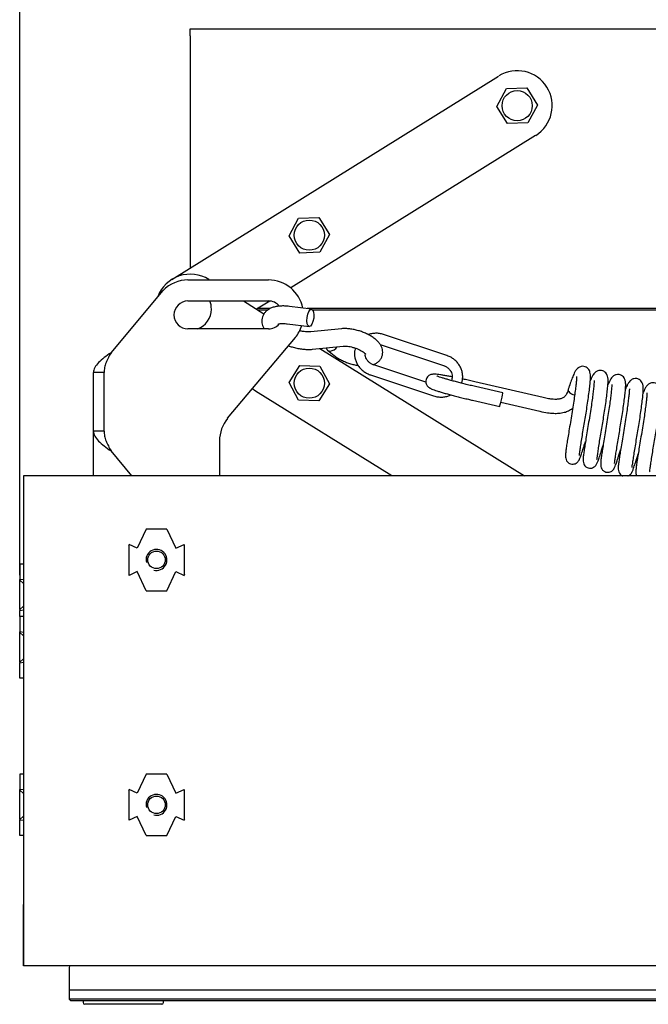
# Model space of a CAD drawing. Units: millimetres. Extents: x -14420 to -8670, y -5347 to -1234.
# Drawn here: x -10066 to -9886, y -2753 to -2471 of the extents above; entities that cross this region are included whole.
import ezdxf

# ---------------------------------------------------------------- set-up
doc = ezdxf.new("R2010")
doc.units = ezdxf.units.MM
doc.header["$LTSCALE"] = 5
doc.layers.add('FAKRO LOFT LADDERS', color=7, linetype='Continuous')
doc.layers.add('FAKRO TEXT', color=80, linetype='Continuous', lineweight=9)
doc.styles.get("Standard").update_dxf_attribs({"font": 'verdana.ttf', "height": 30})
doc.dimstyles.get("Standard").update_dxf_attribs({"dimtxt": 20, "dimasz": 0.18, "dimexe": 0.18, "dimexo": 0.0625, "dimgap": 0.09, "dimtad": 0, "dimtih": 1, "dimtoh": 1, "dimdec": 4, "dimzin": 0, "dimdsep": 46, "dimtxsty": 'Standard', "dimcen": 0.09, "dimadec": 0, "dimazin": 0, "dimtfac": 1, "dimtdec": 4, "dimtofl": 0, "dimtmove": 0, "dimatfit": 3, "dimfxl": 1, "dimtolj": 1, "dimtzin": 0, "dimarcsym": 0})

# ---------------------------------------------------------------- blocks, each defined once
blk = doc.blocks.new('*D24')
at = {"layer": 'Defpoints', "color": 0, "linetype": 'Continuous', "transparency": 16777216}
for p in [(-8881.04, -2366.28), (-10065.64, -2629.92), (-8881.04, -2702.82)]:
    blk.add_point(p, dxfattribs=at)
at = {"layer": 'FAKRO TEXT', "color": 0, "linetype": 'Continuous', "lineweight": -2, "transparency": 16777216}
for p, q in [((-10065.64, -2629.86), (-10065.64, -2366.1)), ((-10035.64, -2366.28), (-8911.04, -2366.28)), ((-8881.04, -2702.75), (-8881.04, -2366.1))]:
    blk.add_line(p, q, dxfattribs=at)
at = {"layer": 'FAKRO TEXT', "color": 0, "linetype": 'Continuous', "transparency": 16777216}
for points in [[(-10035.64, -2361.28), (-10035.64, -2371.28), (-10065.64, -2366.28)], [(-8911.04, -2361.28), (-8911.04, -2371.28), (-8881.04, -2366.28)]]:
    blk.add_solid(points, dxfattribs=at)
at = {"layer": 'FAKRO TEXT', "linetype": 'Continuous', "lineweight": 20, "transparency": 16777216, "insert": (-9473.34, -2346.28), "char_height": 30, "attachment_point": 5}
blk.add_mtext('\\A1;L', dxfattribs=at)
blk = doc.blocks.new('widok lws')
at = {"layer": 'FAKRO LOFT LADDERS', "color": 7, "linetype": 'Continuous'}
for p, q in [((2.383, 13.29), (2.383, 13.39)), ((2.383, 13.39), (49.996, 13.39)), ((2.383, 13.29), (2.383, 9.97)), ((2.121, 9.807), (6.789, 12.714)), ((6.765, 12.28), (6.901, 12.535)), ((6.901, 12.535), (7.19, 12.544)), ((7.19, 12.544), (7.342, 12.299)), ((6.918, 12.035), (6.765, 12.28)), ((7.342, 12.299), (7.206, 12.045)), ((7.206, 12.045), (6.918, 12.035)), ((7.318, 11.865), (3.818, 9.686)), ((3.93, 10.685), (4.219, 10.694)), ((4.219, 10.694), (4.371, 10.449)), ((3.794, 10.43), (3.93, 10.685)), ((3.947, 10.185), (3.794, 10.43)), ((4.371, 10.449), (4.235, 10.195)), ((4.235, 10.195), (3.947, 10.185)), ((2.35, 9.8), (3.5, 9.8)), ((2.649, 9.807), (2.66, 9.8)), ((1.25, 8.761), (1.993, 9.65)), ((2.35, 9.5), (3.5, 9.5)), ((3.142, 9.5), (3.436, 9.317)), ((3.518, 9.499), (3.331, 9.383)), ((3.521, 9.39), (3.342, 9.39)), ((3.342, 9.375), (3.496, 9.375)), ((4.115, 9.382), (3.8, 9.422)), ((52.383, 9.39), (4.051, 9.39)), ((4.127, 9.375), (52.383, 9.375)), ((3.768, 9.174), (4.084, 9.134)), ((3.5, 9.1), (2.35, 9.1)), ((4.544, 9.103), (4.106, 9.058)), ((6.047, 8.721), (5.145, 9.02)), ((2.916, 7.823), (3.884, 8.979)), ((5.098, 8.878), (5.999, 8.579)), ((4.131, 8.81), (4.569, 8.854)), ((4.234, 8.82), (7.157, 7)), ((4.344, 8.796), (4.44, 8.719)), ((5.748, 8.339), (5.006, 8.586)), ((1, 7.641), (1, 8.478)), ((1.15, 8.478), (1, 8.478)), ((1.15, 7.641), (1.15, 8.478)), ((3.794, 8.335), (3.947, 8.58)), ((3.947, 8.58), (4.235, 8.57)), ((4.235, 8.57), (4.371, 8.316)), ((4.958, 8.443), (5.86, 8.144)), ((3.93, 8.08), (3.794, 8.335)), ((4.371, 8.316), (4.219, 8.071)), ((7.423, 8.119), (6.45, 8.345)), ((3.296, 8.226), (3.268, 8.243)), ((3.317, 8.213), (3.296, 8.226)), ((5.265, 7), (3.317, 8.213)), ((6.85, 8.185), (6.46, 8.276)), ((4.219, 8.071), (3.93, 8.08)), ((6.415, 8.081), (6.804, 7.99)), ((6.821, 8.054), (7.378, 7.924)), ((1.15, 7.641), (1, 7.641)), ((1, 7), (1, 7.641)), ((2.8, 7.502), (2.8, 7)), ((1.548, 7), (1.25, 7.357)), ((0, 7), (0, 0)), ((59, 7), (0, 7)), ((1.75, 6.24), (1.625, 5.967)), ((2.05, 6.24), (1.75, 6.24)), ((2.05, 6.24), (2.175, 5.967)), ((1.503, 6.011), (1.507, 6.021)), ((1.503, 6.011), (1.503, 5.589)), ((1.625, 5.967), (1.507, 6.021)), ((2.175, 5.967), (2.293, 6.021)), ((2.298, 6.011), (2.293, 6.021)), ((2.298, 5.589), (2.298, 6.011)), ((0, 5.74), (-0.055, 5.74)), ((-0.055, 5.74), (-0.055, 5.521)), ((1.625, 5.633), (1.507, 5.579)), ((1.75, 5.36), (1.625, 5.633)), ((2.05, 5.36), (2.175, 5.633)), ((2.175, 5.633), (2.293, 5.579)), ((0, 5.513), (-0.055, 5.521)), ((-0.055, 5.511), (-0.055, 5.521)), ((0, 5.463), (-0.055, 5.511)), ((-0.055, 5.089), (-0.055, 5.511)), ((1.503, 5.589), (1.507, 5.579)), ((2.298, 5.589), (2.293, 5.579)), ((1.75, 5.36), (2.05, 5.36)), ((0, 5.137), (-0.055, 5.089)), ((-0.055, 5.089), (-0.055, 5.079)), ((-0.055, 5.079), (0, 5.087)), ((-0.055, 4.99), (-0.055, 5.079)), ((0, 4.99), (-0.055, 4.99)), ((-0.055, 4.99), (-0.055, 4.771)), ((0, 4.763), (-0.055, 4.771)), ((-0.055, 4.761), (-0.055, 4.771)), ((0, 4.713), (-0.055, 4.761)), ((-0.055, 4.339), (-0.055, 4.761)), ((0, 4.387), (-0.055, 4.339)), ((-0.055, 4.339), (-0.055, 4.329)), ((-0.055, 4.329), (0, 4.337)), ((-0.055, 4.11), (-0.055, 4.329)), ((0, 4.11), (-0.055, 4.11)), ((0, 2.74), (-0.055, 2.74)), ((-0.055, 2.74), (-0.055, 2.521)), ((1.75, 2.74), (1.625, 2.467)), ((2.05, 2.74), (1.75, 2.74)), ((2.05, 2.74), (2.175, 2.467)), ((0, 2.513), (-0.055, 2.521)), ((-0.055, 2.511), (-0.055, 2.521)), ((0, 2.463), (-0.055, 2.511)), ((-0.055, 2.089), (-0.055, 2.511)), ((1.503, 2.511), (1.507, 2.521)), ((1.503, 2.511), (1.503, 2.089)), ((1.625, 2.467), (1.507, 2.521)), ((2.175, 2.467), (2.293, 2.521)), ((2.298, 2.511), (2.293, 2.521)), ((2.298, 2.089), (2.298, 2.511)), ((0, 2.137), (-0.055, 2.089)), ((1.625, 2.133), (1.507, 2.079)), ((1.75, 1.86), (1.625, 2.133)), ((2.05, 1.86), (2.175, 2.133)), ((2.175, 2.133), (2.293, 2.079)), ((-0.055, 2.089), (-0.055, 2.079)), ((-0.055, 2.079), (0, 2.087)), ((-0.055, 1.86), (-0.055, 2.079)), ((1.503, 2.089), (1.507, 2.079)), ((2.298, 2.089), (2.293, 2.079)), ((0, 1.86), (-0.055, 1.86)), ((1.75, 1.86), (2.05, 1.86)), ((0, 0), (0, 0.876)), ((59, 0), (0, 0)), ((0.65, -0.025), (0.65, -0.35)), ((58.35, -0.35), (0.65, -0.35)), ((0.65, -0.35), (0.65, -0.475)), ((58.35, -0.35), (0.65, -0.35)), ((0.65, -0.475), (0.675, -0.5)), ((58.35, -0.475), (0.65, -0.475)), ((58.325, -0.5), (0.675, -0.5)), ((0.85, -0.5), (0.85, -0.525)), ((1.975, -0.55), (0.875, -0.55)), ((2, -0.525), (2, -0.5))]:
    blk.add_line(p, q, dxfattribs=at)
for centre, radius in [((7.054, 12.29), 0.216), ((4.083, 10.44), 0.216), ((4.083, 8.325), 0.216), ((1.9, 5.8), 0.125), ((1.9, 2.3), 0.125)]:
    blk.add_circle(centre, radius, dxfattribs=at)
for centre, radius, start, end in [((7.054, 12.29), 0.5, 301.909, 121.909), ((2.385, 9.383), 0.5, 58.091, 159.2867), ((2.35, 9.3), 0.5, 90, 135.5282), ((3.5, 9.3), 0.5, 11.2349, 90), ((2.35, 9.3), 0.2, 90, 270), ((2.385, 9.383), 0.3, 0, 23.05), ((3.5, 9.3), 0.2, 39.4849, 90), ((2.385, 9.383), 0.3, 289.6441, 0), ((3.5, 9.3), 0.2, 270, 320.0175), ((3.5, 9.3), 0.5, 320.1, 342.208), ((3.3, 7.502), 0.5, 140.1, 180), ((1.9, 5.8), 0.15, 255, 195), ((1.9, 2.3), 0.15, 255, 195), ((0.675, -0.025), 0.025, 90, 180), ((0.875, -0.525), 0.025, 180, 270), ((1.975, -0.525), 0.025, 270, 0)]:
    blk.add_arc(centre, radius, start, end, dxfattribs=at)
blk.add_ellipse((4.099, 9.258), major_axis=(-0.016, -0.124), ratio=0.378383, dxfattribs=at)
for centre, major_axis, ratio, start_param, end_param in [((4.422, 8.893), (0.0782, 0.0975), 0.623289, 2.660284, 4.722051), ((6.827, 8.088), (0.0227, 0.0974), 0.021581, 3.141593, 6.283185), ((7.88, 8.213), (0.0971, -0.024), 0.546227, 3.10012, 4.738156), ((7.401, 8.021), (0.0227, 0.0974), 0.021581, 6.228779, 6.283185)]:
    blk.add_ellipse(centre, major_axis=major_axis, ratio=ratio, start_param=start_param, end_param=end_param, dxfattribs=at)
for points, knots in [([(3.8, 9.422), (3.787, 9.423), (3.756, 9.427), (3.7, 9.429), (3.638, 9.425), (3.581, 9.415), (3.532, 9.397), (3.491, 9.374), (3.457, 9.346), (3.431, 9.313), (3.413, 9.274), (3.404, 9.232), (3.404, 9.189), (3.414, 9.148), (3.426, 9.119), (3.435, 9.103), (3.436, 9.1)], [0, 0, 0, 0, 0.0227376, 0.0665038, 0.111371, 0.1579872, 0.1987136, 0.2353653, 0.2691695, 0.3013913, 0.3329661, 0.3663934, 0.3988429, 0.4314373, 0.4655994, 0.474267, 0.474267, 0.474267, 0.474267]), ([(3.633, 9.167), (3.633, 9.167), (3.634, 9.168), (3.64, 9.17), (3.656, 9.175), (3.682, 9.178), (3.716, 9.178), (3.747, 9.176), (3.764, 9.174), (3.768, 9.174)], [0.7819591, 0.7819591, 0.7819591, 0.7819591, 0.7932355, 0.8290751, 0.8657939, 0.9045438, 0.9457058, 0.9890174, 1, 1, 1, 1]), ([(4.106, 9.058), (4.1, 9.058), (4.085, 9.057), (4.052, 9.057), (4.01, 9.061), (3.972, 9.067), (3.949, 9.072), (3.942, 9.074)], [0, 0, 0, 0, 0.0236194, 0.0658557, 0.1096659, 0.1549917, 0.1728471, 0.1728471, 0.1728471, 0.1728471]), ([(4.995, 8.589), (5.006, 8.593), (5.029, 8.602), (5.062, 8.623), (5.092, 8.651), (5.115, 8.686), (5.13, 8.725), (5.134, 8.767), (5.129, 8.807), (5.116, 8.845), (5.096, 8.882), (5.067, 8.918), (5.03, 8.953), (4.983, 8.987), (4.93, 9.018), (4.874, 9.045), (4.815, 9.067), (4.754, 9.084), (4.693, 9.097), (4.633, 9.105), (4.582, 9.106), (4.555, 9.104), (4.544, 9.103)], [0.3646494, 0.3646494, 0.3646494, 0.3646494, 0.3889184, 0.4187037, 0.4466627, 0.4737459, 0.5032599, 0.5311904, 0.5583487, 0.5859548, 0.6153097, 0.6477553, 0.6839377, 0.7222219, 0.7598069, 0.7964838, 0.8326152, 0.8685818, 0.9047, 0.9412816, 0.9788132, 1, 1, 1, 1]), ([(5.145, 9.02), (5.134, 9.024), (5.106, 9.032), (5.056, 9.039), (4.999, 9.037), (4.956, 9.029), (4.932, 9.021), (4.927, 9.019)], [0, 0, 0, 0, 0.0331573, 0.0902461, 0.1474179, 0.2045485, 0.2213251, 0.2213251, 0.2213251, 0.2213251]), ([(1.25, 8.761), (1.217, 8.738), (1.185, 8.714), (1.124, 8.667), (1.096, 8.643), (1.05, 8.596), (1.032, 8.572), (1.007, 8.525), (1, 8.501), (1, 8.478)], [0, 0, 0, 0, 0.25, 0.25, 0.5, 0.5, 0.75, 0.75, 1, 1, 1, 1]), ([(1.25, 8.761), (1.237, 8.738), (1.224, 8.714), (1.2, 8.667), (1.189, 8.643), (1.17, 8.596), (1.163, 8.572), (1.153, 8.525), (1.15, 8.501), (1.15, 8.478)], [0, 0, 0, 0, 0.25, 0.25, 0.5, 0.5, 0.75, 0.75, 1, 1, 1, 1]), ([(3.784, 8.86), (3.801, 8.853), (3.841, 8.841), (3.904, 8.825), (3.971, 8.813), (4.036, 8.807), (4.091, 8.806), (4.119, 8.809), (4.131, 8.81)], [0.7702921, 0.7702921, 0.7702921, 0.7702921, 0.8047468, 0.8471079, 0.8896899, 0.9327915, 0.9767946, 1, 1, 1, 1]), ([(4.569, 8.854), (4.573, 8.855), (4.585, 8.855), (4.611, 8.855), (4.646, 8.851), (4.687, 8.843), (4.729, 8.831), (4.771, 8.816), (4.81, 8.798), (4.843, 8.78), (4.867, 8.763), (4.881, 8.749), (4.887, 8.742), (4.888, 8.741), (4.888, 8.741)], [0, 0, 0, 0, 0.0197052, 0.0540725, 0.0902761, 0.1282161, 0.167222, 0.2066821, 0.2459442, 0.2843542, 0.3213335, 0.3525152, 0.3817332, 0.3987899, 0.3987899, 0.3987899, 0.3987899]), ([(4.741, 8.826), (4.738, 8.816), (4.731, 8.787), (4.728, 8.74), (4.734, 8.686), (4.75, 8.634), (4.775, 8.584), (4.809, 8.539), (4.851, 8.5), (4.897, 8.469), (4.936, 8.451), (4.955, 8.444), (4.958, 8.443)], [0.5080037, 0.5080037, 0.5080037, 0.5080037, 0.5427835, 0.5984412, 0.6541268, 0.7099602, 0.7660213, 0.8223419, 0.8789134, 0.9357022, 0.9898026, 1, 1, 1, 1]), ([(5.006, 8.586), (4.999, 8.588), (4.981, 8.595), (4.951, 8.612), (4.921, 8.639), (4.898, 8.671), (4.884, 8.705), (4.881, 8.727), (4.88, 8.737)], [0, 0, 0, 0, 0.0339104, 0.1071878, 0.1805195, 0.253989, 0.3279713, 0.3918242, 0.3918242, 0.3918242, 0.3918242]), ([(4.44, 8.719), (4.449, 8.712), (4.471, 8.695), (4.515, 8.668), (4.57, 8.64), (4.629, 8.616), (4.689, 8.597), (4.74, 8.585), (4.771, 8.579), (4.782, 8.578)], [0, 0, 0, 0, 0.0199778, 0.0579297, 0.0948802, 0.1311508, 0.1671327, 0.2031844, 0.2226806, 0.2226806, 0.2226806, 0.2226806]), ([(6.26, 8.324), (6.265, 8.339), (6.273, 8.372), (6.277, 8.424), (6.271, 8.478), (6.255, 8.53), (6.23, 8.58), (6.196, 8.625), (6.155, 8.664), (6.108, 8.696), (6.07, 8.713), (6.05, 8.72), (6.047, 8.721)], [0.4934587, 0.4934587, 0.4934587, 0.4934587, 0.5427835, 0.5984412, 0.6541268, 0.7099602, 0.7660213, 0.8223419, 0.8789134, 0.9357022, 0.9898026, 1, 1, 1, 1]), ([(6.125, 8.415), (6.124, 8.415), (6.102, 8.42), (6.06, 8.428), (6.005, 8.437), (5.956, 8.445), (5.915, 8.45), (5.883, 8.453), (5.86, 8.454), (5.841, 8.452), (5.823, 8.449), (5.802, 8.441), (5.781, 8.426), (5.762, 8.404), (5.75, 8.375), (5.747, 8.345), (5.752, 8.317), (5.763, 8.295), (5.776, 8.278), (5.789, 8.267), (5.802, 8.258), (5.816, 8.25), (5.837, 8.24), (5.866, 8.229), (5.906, 8.216), (5.954, 8.201), (6.009, 8.184), (6.071, 8.167), (6.137, 8.15), (6.208, 8.131), (6.282, 8.113), (6.353, 8.096), (6.394, 8.086), (6.415, 8.081)], [0.1713788, 0.1713788, 0.1713788, 0.1713788, 0.1726774, 0.2110236, 0.2495487, 0.2883939, 0.327879, 0.3689142, 0.4010056, 0.4202979, 0.4339598, 0.4476981, 0.4617337, 0.4766303, 0.4920566, 0.5086207, 0.5228002, 0.535625, 0.5478035, 0.5602798, 0.5743967, 0.5928388, 0.621559, 0.6621835, 0.7004821, 0.7409147, 0.7801007, 0.8187629, 0.8571699, 0.8954378, 0.9336267, 0.9717716, 1, 1, 1, 1]), ([(5.999, 8.579), (6.006, 8.576), (6.024, 8.57), (6.054, 8.552), (6.084, 8.525), (6.107, 8.493), (6.122, 8.458), (6.127, 8.421), (6.124, 8.389), (6.117, 8.37), (6.114, 8.363)], [0, 0, 0, 0, 0.0339104, 0.1071878, 0.1805195, 0.253989, 0.3279713, 0.4029895, 0.4796095, 0.5323445, 0.5323445, 0.5323445, 0.5323445]), ([(7.943, 7.294), (7.943, 7.294), (7.944, 7.303), (7.949, 7.338), (7.957, 7.4), (7.97, 7.481), (7.985, 7.577), (8.002, 7.682), (8.02, 7.791), (8.039, 7.9), (8.056, 8.012), (8.072, 8.123), (8.086, 8.227), (8.096, 8.317), (8.102, 8.386), (8.102, 8.442), (8.098, 8.476), (8.087, 8.506), (8.07, 8.533), (8.043, 8.555), (8.006, 8.568), (7.961, 8.565), (7.924, 8.545), (7.89, 8.508), (7.87, 8.468), (7.852, 8.427), (7.828, 8.366), (7.803, 8.297), (7.789, 8.254), (7.784, 8.239)], [0.2661126, 0.2661126, 0.2661126, 0.2661126, 0.2805174, 0.3128614, 0.3454616, 0.378704, 0.4131518, 0.4477176, 0.4805633, 0.5126597, 0.5467186, 0.5823645, 0.6189775, 0.6558874, 0.6914524, 0.722975, 0.7499127, 0.7623669, 0.7756573, 0.7893943, 0.8027422, 0.8190659, 0.8404493, 0.8682981, 0.8918211, 0.9137569, 0.9489743, 0.9851748, 1, 1, 1, 1]), ([(8.194, 7.236), (8.194, 7.236), (8.195, 7.245), (8.2, 7.28), (8.209, 7.341), (8.221, 7.423), (8.236, 7.518), (8.253, 7.623), (8.272, 7.732), (8.29, 7.842), (8.308, 7.954), (8.324, 8.064), (8.337, 8.168), (8.347, 8.258), (8.353, 8.328), (8.354, 8.383), (8.349, 8.418), (8.338, 8.448), (8.321, 8.474), (8.295, 8.496), (8.257, 8.51), (8.212, 8.507), (8.175, 8.487), (8.141, 8.449), (8.121, 8.41), (8.109, 8.382), (8.102, 8.364), (8.099, 8.358)], [0.2239817, 0.2239817, 0.2239817, 0.2239817, 0.2361059, 0.2633293, 0.2907682, 0.3187477, 0.3477417, 0.3768351, 0.4044806, 0.4314956, 0.4601623, 0.4901648, 0.5209811, 0.5520475, 0.5819819, 0.6085138, 0.6311867, 0.6416692, 0.6528555, 0.6644177, 0.6756523, 0.6893916, 0.7073896, 0.7308294, 0.7506282, 0.7690912, 0.7768518, 0.7768518, 0.7768518, 0.7768518]), ([(8.445, 7.177), (8.445, 7.177), (8.446, 7.187), (8.451, 7.221), (8.46, 7.283), (8.472, 7.364), (8.487, 7.46), (8.505, 7.565), (8.523, 7.674), (8.541, 7.784), (8.559, 7.895), (8.575, 8.006), (8.588, 8.11), (8.598, 8.2), (8.605, 8.27), (8.605, 8.325), (8.6, 8.359), (8.59, 8.389), (8.572, 8.416), (8.546, 8.438), (8.508, 8.451), (8.463, 8.448), (8.426, 8.428), (8.393, 8.391), (8.372, 8.351), (8.36, 8.324), (8.353, 8.305), (8.35, 8.3)], [0.2239817, 0.2239817, 0.2239817, 0.2239817, 0.2361059, 0.2633293, 0.2907682, 0.3187477, 0.3477417, 0.3768351, 0.4044806, 0.4314956, 0.4601623, 0.4901648, 0.5209811, 0.5520475, 0.5819819, 0.6085138, 0.6311867, 0.6416692, 0.6528555, 0.6644177, 0.6756523, 0.6893916, 0.7073896, 0.7308294, 0.7506282, 0.7690912, 0.7768518, 0.7768518, 0.7768518, 0.7768518]), ([(6.46, 8.276), (6.446, 8.279), (6.41, 8.288), (6.345, 8.303), (6.273, 8.321), (6.203, 8.339), (6.138, 8.356), (6.078, 8.373), (6.025, 8.388), (5.98, 8.402), (5.946, 8.413), (5.922, 8.422), (5.909, 8.427), (5.905, 8.429), (5.905, 8.429), (5.905, 8.429)], [0, 0, 0, 0, 0.0204219, 0.0592997, 0.0981821, 0.1370281, 0.1758101, 0.2144871, 0.2529911, 0.2911986, 0.3288645, 0.3615274, 0.3900779, 0.4122208, 0.4136603, 0.4136603, 0.4136603, 0.4136603]), ([(6.45, 8.345), (6.435, 8.349), (6.399, 8.357), (6.337, 8.371), (6.292, 8.381), (6.272, 8.385)], [0, 0, 0, 0, 0.02001322, 0.05811963, 0.08961361, 0.08961361, 0.08961361, 0.08961361]), ([(7.904, 8.422), (7.904, 8.421), (7.903, 8.414), (7.901, 8.376), (7.895, 8.315), (7.886, 8.238), (7.874, 8.145), (7.858, 8.038), (7.84, 7.919), (7.819, 7.794), (7.799, 7.674), (7.781, 7.567), (7.767, 7.476), (7.755, 7.398), (7.746, 7.334), (7.742, 7.28), (7.753, 7.232), (7.765, 7.207), (7.784, 7.189), (7.804, 7.176), (7.835, 7.167), (7.867, 7.169), (7.894, 7.179), (7.914, 7.193), (7.925, 7.206), (7.933, 7.217), (7.945, 7.239), (7.96, 7.275), (7.981, 7.336), (8.004, 7.409), (8.022, 7.468), (8.03, 7.49), (8.03, 7.493)], [0.2336626, 0.2336626, 0.2336626, 0.2336626, 0.2579231, 0.2879561, 0.3196388, 0.3517416, 0.3840642, 0.4188503, 0.4558741, 0.4942264, 0.5322724, 0.5686596, 0.6027637, 0.6365709, 0.6705112, 0.7070968, 0.7276913, 0.7491034, 0.7581573, 0.7657111, 0.777226, 0.788046, 0.7980674, 0.8062162, 0.8133863, 0.82688, 0.8477951, 0.8756259, 0.9094591, 0.9506112, 0.9743437, 0.9768793, 0.9768793, 0.9768793, 0.9768793]), ([(8.155, 8.363), (8.155, 8.363), (8.154, 8.355), (8.152, 8.317), (8.146, 8.256), (8.137, 8.179), (8.125, 8.086), (8.11, 7.98), (8.091, 7.86), (8.07, 7.736), (8.05, 7.616), (8.033, 7.508), (8.018, 7.417), (8.007, 7.339), (7.998, 7.275), (7.993, 7.221), (8.004, 7.173), (8.016, 7.149), (8.035, 7.13), (8.055, 7.118), (8.086, 7.108), (8.118, 7.111), (8.145, 7.121), (8.165, 7.135), (8.176, 7.147), (8.184, 7.158), (8.196, 7.18), (8.211, 7.217), (8.232, 7.277), (8.255, 7.35), (8.274, 7.409), (8.281, 7.432), (8.281, 7.434)], [0.3552369, 0.3552369, 0.3552369, 0.3552369, 0.3756487, 0.4009172, 0.4275736, 0.4545835, 0.4817783, 0.5110458, 0.542196, 0.574464, 0.6064742, 0.6370889, 0.6657826, 0.6942265, 0.7227824, 0.753564, 0.7708913, 0.7889065, 0.796524, 0.8028795, 0.8125676, 0.8216711, 0.8301027, 0.8369587, 0.8429913, 0.8543443, 0.8719414, 0.895357, 0.9238228, 0.9584464, 0.9784139, 0.9805473, 0.9805473, 0.9805473, 0.9805473]), ([(8.407, 8.305), (8.406, 8.304), (8.405, 8.297), (8.404, 8.259), (8.398, 8.198), (8.389, 8.121), (8.376, 8.028), (8.361, 7.921), (8.342, 7.802), (8.321, 7.677), (8.301, 7.557), (8.284, 7.45), (8.27, 7.359), (8.258, 7.281), (8.249, 7.217), (8.245, 7.163), (8.255, 7.115), (8.268, 7.09), (8.286, 7.072), (8.306, 7.059), (8.337, 7.05), (8.37, 7.052), (8.396, 7.062), (8.416, 7.076), (8.428, 7.089), (8.435, 7.1), (8.447, 7.122), (8.462, 7.158), (8.483, 7.219), (8.506, 7.292), (8.525, 7.351), (8.532, 7.374), (8.533, 7.376)], [0.3552369, 0.3552369, 0.3552369, 0.3552369, 0.3756487, 0.4009172, 0.4275736, 0.4545835, 0.4817783, 0.5110458, 0.542196, 0.574464, 0.6064742, 0.6370889, 0.6657826, 0.6942265, 0.7227824, 0.753564, 0.7708913, 0.7889065, 0.796524, 0.8028795, 0.8125676, 0.8216711, 0.8301027, 0.8369587, 0.8429913, 0.8543443, 0.8719414, 0.895357, 0.9238228, 0.9584464, 0.9784139, 0.9805473, 0.9805473, 0.9805473, 0.9805473]), ([(8.696, 7.119), (8.696, 7.119), (8.697, 7.128), (8.702, 7.163), (8.711, 7.224), (8.723, 7.306), (8.739, 7.401), (8.756, 7.507), (8.774, 7.615), (8.792, 7.725), (8.81, 7.837), (8.826, 7.948), (8.84, 8.051), (8.85, 8.142), (8.856, 8.211), (8.856, 8.266), (8.851, 8.301), (8.841, 8.331), (8.824, 8.358), (8.797, 8.379), (8.759, 8.393), (8.714, 8.39), (8.677, 8.37), (8.644, 8.333), (8.623, 8.293), (8.611, 8.265), (8.604, 8.247), (8.602, 8.241)], [0.2239817, 0.2239817, 0.2239817, 0.2239817, 0.2361059, 0.2633293, 0.2907682, 0.3187477, 0.3477417, 0.3768351, 0.4044806, 0.4314956, 0.4601623, 0.4901648, 0.5209811, 0.5520475, 0.5819819, 0.6085138, 0.6311867, 0.6416692, 0.6528555, 0.6644177, 0.6756523, 0.6893916, 0.7073896, 0.7308294, 0.7506282, 0.7690912, 0.7768518, 0.7768518, 0.7768518, 0.7768518]), ([(8.947, 7.06), (8.948, 7.061), (8.948, 7.07), (8.953, 7.105), (8.962, 7.166), (8.975, 7.247), (8.99, 7.343), (9.007, 7.448), (9.025, 7.557), (9.044, 7.667), (9.061, 7.778), (9.077, 7.889), (9.091, 7.993), (9.101, 8.083), (9.107, 8.153), (9.107, 8.208), (9.103, 8.242), (9.092, 8.272), (9.075, 8.299), (9.048, 8.321), (9.01, 8.334), (8.965, 8.331), (8.928, 8.311), (8.895, 8.274), (8.874, 8.234), (8.863, 8.207), (8.855, 8.188), (8.853, 8.183)], [0.2239817, 0.2239817, 0.2239817, 0.2239817, 0.2361059, 0.2633293, 0.2907682, 0.3187477, 0.3477417, 0.3768351, 0.4044806, 0.4314956, 0.4601623, 0.4901648, 0.5209811, 0.5520475, 0.5819819, 0.6085138, 0.6311867, 0.6416692, 0.6528555, 0.6644177, 0.6756523, 0.6893916, 0.7073896, 0.7308294, 0.7506282, 0.7690912, 0.7768518, 0.7768518, 0.7768518, 0.7768518]), ([(7.783, 8.237), (7.779, 8.223), (7.773, 8.202), (7.758, 8.167), (7.74, 8.139), (7.717, 8.119), (7.692, 8.107), (7.659, 8.097), (7.615, 8.093), (7.561, 8.095), (7.496, 8.103), (7.453, 8.112), (7.423, 8.119)], [0, 0, 0, 0, 0.11231, 0.194481, 0.297646, 0.358679, 0.407278, 0.476082, 0.584252, 0.688084, 0.824461, 1, 1, 1, 1]), ([(8.658, 8.246), (8.657, 8.246), (8.657, 8.238), (8.655, 8.2), (8.649, 8.139), (8.64, 8.062), (8.628, 7.97), (8.612, 7.863), (8.593, 7.743), (8.572, 7.619), (8.552, 7.499), (8.535, 7.391), (8.521, 7.301), (8.509, 7.222), (8.5, 7.158), (8.496, 7.104), (8.506, 7.056), (8.519, 7.032), (8.538, 7.013), (8.552, 7.004), (8.562, 7), (8.565, 6.999)], [0.3552369, 0.3552369, 0.3552369, 0.3552369, 0.3756487, 0.4009172, 0.4275736, 0.4545835, 0.4817783, 0.5110458, 0.542196, 0.574464, 0.6064742, 0.6370889, 0.6657826, 0.6942265, 0.7227824, 0.753564, 0.7708913, 0.7889065, 0.796524, 0.8028795, 0.8059536, 0.8059536, 0.8059536, 0.8059536]), ([(8.909, 8.188), (8.908, 8.187), (8.908, 8.18), (8.906, 8.142), (8.9, 8.081), (8.891, 8.004), (8.879, 7.911), (8.863, 7.804), (8.844, 7.685), (8.823, 7.56), (8.803, 7.44), (8.786, 7.333), (8.772, 7.242), (8.76, 7.164), (8.751, 7.1), (8.747, 7.047), (8.754, 7.013), (8.758, 7.002)], [0.3552369, 0.3552369, 0.3552369, 0.3552369, 0.3756487, 0.4009172, 0.4275736, 0.4545835, 0.4817783, 0.5110458, 0.542196, 0.574464, 0.6064742, 0.6370889, 0.6657826, 0.6942265, 0.7227824, 0.753564, 0.7696437, 0.7696437, 0.7696437, 0.7696437]), ([(5.86, 8.144), (5.872, 8.14), (5.899, 8.132), (5.95, 8.125), (6.007, 8.127), (6.06, 8.138), (6.093, 8.15), (6.107, 8.157)], [0, 0, 0, 0, 0.0331573, 0.0902461, 0.1474179, 0.2045485, 0.2536528, 0.2536528, 0.2536528, 0.2536528]), ([(7.378, 7.924), (7.418, 7.915), (7.479, 7.902), (7.571, 7.893), (7.651, 7.894), (7.722, 7.905), (7.789, 7.929), (7.828, 7.953), (7.846, 7.967), (7.848, 7.968)], [0, 0, 0, 0, 0.1468767, 0.2629823, 0.3555496, 0.460209, 0.5438379, 0.6323302, 0.6385757, 0.6385757, 0.6385757, 0.6385757]), ([(1, 7.641), (1, 7.617), (1.007, 7.593), (1.032, 7.546), (1.05, 7.522), (1.096, 7.475), (1.124, 7.451), (1.185, 7.404), (1.217, 7.381), (1.25, 7.357)], [0, 0, 0, 0, 0.25, 0.25, 0.5, 0.5, 0.75, 0.75, 1, 1, 1, 1]), ([(1.15, 7.641), (1.15, 7.617), (1.153, 7.593), (1.163, 7.546), (1.17, 7.522), (1.189, 7.475), (1.2, 7.451), (1.224, 7.404), (1.237, 7.381), (1.25, 7.357)], [0, 0, 0, 0, 0.25, 0.25, 0.5, 0.5, 0.75, 0.75, 1, 1, 1, 1]), ([(8.634, 6.999), (8.639, 7.001), (8.651, 7.006), (8.667, 7.018), (8.679, 7.03), (8.687, 7.041), (8.699, 7.063), (8.714, 7.1), (8.734, 7.16), (8.758, 7.233), (8.776, 7.292), (8.783, 7.315), (8.784, 7.317)], [0.8255394, 0.8255394, 0.8255394, 0.8255394, 0.8301027, 0.8369587, 0.8429913, 0.8543443, 0.8719414, 0.895357, 0.9238228, 0.9584464, 0.9784139, 0.9805473, 0.9805473, 0.9805473, 0.9805473])]:
    blk.add_open_spline(points, degree=3, knots=knots, dxfattribs=at)

msp = doc.modelspace()

# ---------------------------------------------------------------- block references
at = {"xscale": 20, "yscale": 20, "zscale": 20}
msp.add_blockref('widok lws', (-10064.54116, -2741.53319), dxfattribs=at)

# ---------------------------------------------------------------- dimensions: what is measured, and where the dimension line sits
at = {"layer": 'FAKRO TEXT', "color": 6, "linetype": 'Continuous', "lineweight": 20}
dim = msp.add_linear_dim(base=(-8881.04116, -2366.28308), p1=(-10065.64116, -2629.92025), p2=(-8881.04116, -2702.81614), text='L', dimstyle='Standard', override={"dimtxt": 30, "dimasz": 30, "dimgap": 5, "dimtad": 1, "dimtih": 0, "dimtoh": 0, "dimclrt": 256}, dxfattribs=at)
dim.commit()
dim.dimension.update_dxf_attribs({"geometry": '*D24', "text_midpoint": (-9473.34116, -2346.28308)})

doc.saveas('drawing.dxf')
